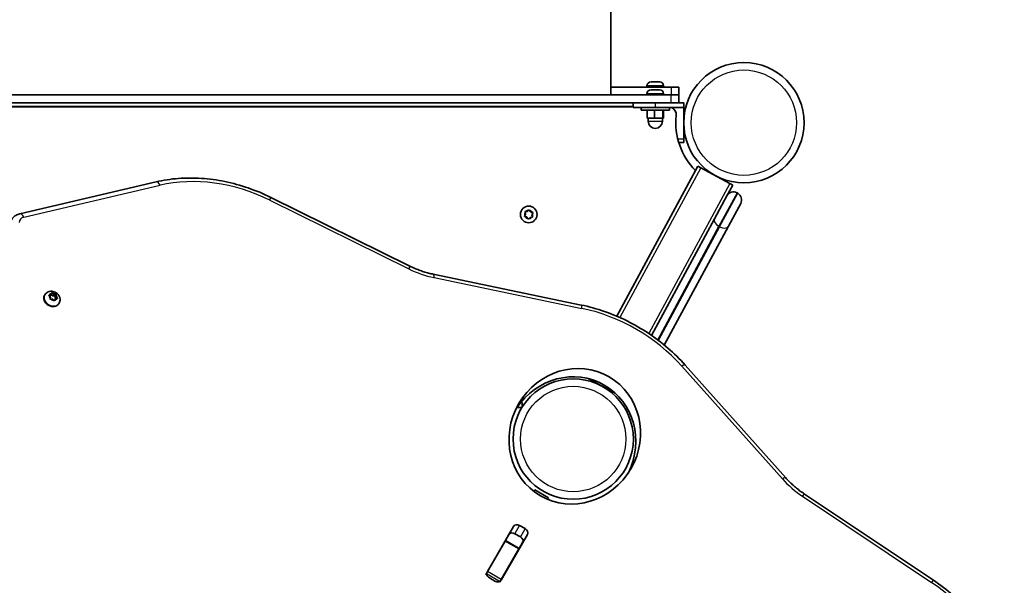
# Model space of a CAD drawing. Units: millimetres. Extents: x -2750 to 3494, y -4397 to 5504.
# Drawn here: x 614 to 1237, y -1144 to -787 of the extents above; entities that cross this region are included whole.
import ezdxf

# ---------------------------------------------------------------- set-up
doc = ezdxf.new("R2010")
doc.units = ezdxf.units.MM
doc.layers.add('Widoczne (ISO)', color=7, linetype='Continuous', lineweight=35)
doc.layers.add('Widoczne wąskie (ISO)', color=7, linetype='Continuous', lineweight=25)

msp = doc.modelspace()

# ---------------------------------------------------------------- linework, layer by layer
at = {"layer": 'Widoczne (ISO)'}
for p, q in [((988.41, -649.11), (988.41, -834.53)), ((1013.72, -826.23), (1014.44, -826.23)), ((1014.44, -826.23), (1014.51, -826.23)), ((1014.51, -826.23), (1014.82, -826.23)), ((1014.51, -826.23), (1014.51, -826.24)), ((1014.82, -826.23), (1017.02, -826.23)), ((1017.02, -826.23), (1017.5, -826.23)), ((1017.5, -826.23), (1018.98, -826.23)), ((1018.98, -826.23), (1019.08, -826.23)), ((1019.08, -826.23), (1019.1, -826.23)), ((1026.41, -829.53), (988.41, -829.53)), ((1011.16, -828.79), (1011.16, -829.53)), ((1011.16, -833.79), (1011.16, -834.53)), ((1013.72, -831.23), (1013.95, -831.23)), ((1013.95, -831.23), (1014.21, -831.23)), ((1014.21, -831.23), (1016.14, -831.23)), ((1016.14, -831.23), (1016.17, -831.23)), ((1016.65, -831.23), (1018.59, -831.23)), ((1018.59, -831.23), (1018.85, -831.23)), ((1018.85, -831.23), (1019.1, -831.23)), ((1021.66, -828.79), (1021.66, -829.53)), ((1021.66, -833.79), (1021.66, -834.53)), ((1026.41, -829.53), (1031.41, -829.53)), ((1031.41, -829.53), (1031.41, -834.53)), ((186.41, -834.53), (1026.41, -834.53)), ((186.41, -839.53), (1026.41, -839.53)), ((1002.41, -839.53), (1002.41, -842.53)), ((1031.41, -834.53), (1026.41, -834.53)), ((1026.41, -839.53), (1029.41, -839.53)), ((1029.41, -839.53), (1034.41, -839.53)), ((1031.41, -839.53), (1031.41, -834.53)), ((1034.41, -839.53), (1034.41, -842.53)), ((1002.41, -842.03), (210.41, -842.03)), ((1002.41, -842.53), (1016.41, -842.53)), ((1007.41, -842.53), (1007.41, -844.13)), ((1025.41, -844.13), (1007.41, -844.13)), ((1011.22, -844.13), (1011.22, -849.13)), ((1016.02, -844.13), (1016.02, -849.13)), ((1034.41, -842.53), (1016.41, -842.53)), ((1021.2, -844.13), (1021.2, -849.13)), ((1021.59, -844.13), (1021.59, -849.13)), ((1025.41, -842.53), (1025.41, -844.13)), ((1034.41, -842.53), (1034.41, -862.53)), ((1011.22, -849.13), (1016.02, -849.13)), ((1011.91, -849.13), (1011.91, -851.13)), ((1016.02, -849.13), (1021.2, -849.13)), ((1020.91, -849.13), (1020.91, -851.13)), ((1021.2, -849.13), (1021.59, -849.13)), ((1031.26, -864.53), (1034.41, -864.53)), ((1034.41, -862.53), (1034.41, -864.53)), ((1043.38, -879.57), (992.19, -974.38)), ((1043.38, -879.57), (1045.14, -880.52)), ((1063.62, -890.5), (1045.14, -880.52)), ((700.68, -889.44), (614.54, -909.61)), ((1065.38, -891.45), (1061.67, -898.32)), ((1063.62, -890.5), (1065.38, -891.45)), ((1068.55, -896.63), (1068.11, -896.39)), ((861.29, -942.69), (773.29, -899.26)), ((1053.87, -912.77), (1061.67, -898.32)), ((934.42, -909.83), (934.09, -908.67)), ((934.39, -908.26), (935.59, -908.21)), ((935.59, -908.21), (936.43, -907.34)), ((936.94, -907.4), (937.58, -908.41)), ((937.58, -908.41), (938.75, -908.71)), ((1070.47, -903.07), (1062.67, -917.52)), ((933.86, -910.89), (934.42, -909.83)), ((934.98, -911.59), (934.07, -911.36)), ((935.88, -912.67), (935.23, -911.65)), ((937.22, -911.86), (936.38, -912.72)), ((938.43, -911.81), (937.22, -911.86)), ((938.96, -909.17), (938.4, -910.24)), ((938.4, -910.24), (938.72, -911.4)), ((1053.87, -912.77), (1014.07, -986.48)), ((1022.14, -992.57), (1062.67, -917.52)), ((969.6, -967.26), (876.01, -947.8)), ((630.31, -960.79), (630.08, -961.17)), ((633.84, -962.33), (633.07, -961.44)), ((633.16, -961.04), (634.17, -960.74)), ((633.41, -961.83), (633.56, -961.79)), ((634.25, -960.68), (633.64, -961.73)), ((633.8, -963.33), (633.84, -962.33)), ((635.3, -963.66), (634.17, -963.66)), ((634.23, -960.72), (635.36, -961.53)), ((634.25, -960.55), (634.53, -959.85)), ((634.99, -959.78), (635.96, -960.48)), ((636.27, -964.36), (635.3, -963.66)), ((635.96, -960.48), (635.36, -961.53)), ((635.36, -961.53), (636.86, -961.52)), ((635.96, -960.48), (637.09, -960.47)), ((636.48, -964.45), (636.46, -964.5)), ((637.09, -963.4), (636.48, -964.45)), ((637.09, -963.4), (636.73, -964.29)), ((636.86, -961.52), (636.82, -962.86)), ((637.42, -961.81), (636.82, -962.86)), ((636.82, -962.86), (637.24, -963.35)), ((637.46, -960.48), (636.86, -961.52)), ((638.1, -963.1), (637.09, -963.4)), ((637.46, -960.81), (637.42, -961.81)), ((637.42, -961.81), (638.18, -962.7)), ((639.4, -966.04), (639.18, -966.42)), ((1098.95, -1076.51), (1035.31, -1005.2)), ((991.01, -1022.9), (974.28, -1013.87)), ((928.87, -1031.95), (932.14, -1031.95)), ((928.87, -1031.95), (932.14, -1031.95)), ((932.14, -1028.95), (931.11, -1028.95)), ((932.14, -1028.95), (931.11, -1028.95)), ((932.14, -1031.95), (932.14, -1028.95)), ((932.14, -1031.95), (932.14, -1028.95)), ((939.64, -1085.02), (940.15, -1084.14)), ((948.81, -1089.14), (940.15, -1084.14)), ((948.81, -1089.14), (948.3, -1090.02)), ((1192.35, -1141.21), (1110.73, -1086.71)), ((910.07, -1136.09), (926.78, -1107.14)), ((930.64, -1106.56), (934.15, -1108.58)), ((935.57, -1112.21), (918.86, -1141.17)), ((921.7, -1116.09), (924.09, -1111.95)), ((931.12, -1113.82), (927.61, -1111.8)), ((910.36, -1135.74), (921.51, -1116.43)), ((921.51, -1116.43), (921.7, -1116.09)), ((930.36, -1121.09), (921.7, -1116.09)), ((932.75, -1116.95), (930.36, -1121.09)), ((919.02, -1140.74), (930.17, -1121.43)), ((930.36, -1121.09), (930.17, -1121.43)), ((909.36, -1137.47), (909.66, -1136.95)), ((909.66, -1136.95), (910.36, -1135.74)), ((915, -1141.75), (911.49, -1139.72)), ((918.02, -1142.47), (918.32, -1141.95)), ((919.02, -1140.74), (918.32, -1141.95))]:
    msp.add_line(p, q, dxfattribs=at)
for centre, radius in [((1072.46, -852.03), 38.05), ((936.41, -910.03), 5.25), ((964.51, -1051.95), 38.05), ((964.51, -1051.95), 38.05)]:
    msp.add_circle(centre, radius, dxfattribs=at)
for centre, radius, start, end in [((1013.72, -828.79), 2.56, 90, 180), ((1019.1, -828.79), 2.56, 0, 90), ((1013.72, -833.79), 2.56, 90, 180), ((1019.1, -833.79), 2.56, 0, 90), ((1024.67, -847.03), 5, 354.02709, 64.15807), ((1016.41, -851.13), 4.5, 180, 0), ((1072.46, -852.03), 43.05, 174.02709, 224.75271), ((1065.85, -900.57), 4.75, 61.63222, 151.63222), ((1066.29, -900.81), 4.75, 331.63222, 61.63222), ((935.07, -911.75), 0.189, 32.34742, 119.29956)]:
    msp.add_arc(centre, radius, start, end, dxfattribs=at)
for centre, major_axis, ratio, start_param, end_param in [((634.63, -963.8), (4.55, -2.63), 0.796159, 3.141593, 6.283185), ((633.48, -961.63), (0.164, -0.095), 0.796159, 5.635703, 6.283185), ((634.08, -960.59), (0.164, -0.095), 0.796159, 5.635703, 7.153304), ((962.48, -1055.46), (-21.7, -37.58), 0.944904, 1.640579, 4.642607), ((929.43, -1108.66), (-2.64, 1.52), 0.796159, 4.712389, 6.283185), ((926.4, -1113.9), (-2.64, 1.52), 0.796159, 4.712389, 6.283185), ((929.91, -1115.93), (2.64, -1.52), 0.796159, 0, 1.570796), ((932.93, -1110.69), (2.64, -1.52), 0.796159, 0, 1.570796), ((917.05, -1130.1), (-2.64, 1.52), 0.796159, 0, 0.222223), ((912.71, -1137.62), (-2.64, 1.52), 0.796159, 0, 0.222223), ((912.71, -1137.62), (2.64, -1.52), 0.796159, 3.835209, 4.712389), ((920.56, -1132.12), (2.64, -1.52), 0.796159, 6.060962, 6.283185), ((916.22, -1139.64), (2.64, -1.52), 0.796159, 4.712389, 5.589569), ((916.22, -1139.64), (2.64, -1.52), 0.796159, 6.060962, 6.283185)]:
    msp.add_ellipse(centre, major_axis=major_axis, ratio=ratio, start_param=start_param, end_param=end_param, dxfattribs=at)
msp.add_ellipse((965.5, -1050.22), major_axis=(-21.7, -37.58), ratio=0.944904, dxfattribs=at)
for points in [[(1014.42, -826.25), (1014.43, -826.24), (1014.43, -826.23), (1014.44, -826.23)], [(1014.82, -826.23), (1014.69, -826.23), (1014.56, -826.24), (1014.42, -826.25)], [(1017.36, -826.25), (1017.24, -826.24), (1017.13, -826.23), (1017.02, -826.23)], [(1017.5, -826.23), (1017.45, -826.23), (1017.41, -826.24), (1017.36, -826.25)], [(1019.35, -826.25), (1019.22, -826.24), (1019.1, -826.23), (1018.98, -826.23)], [(1019.08, -826.23), (1019.17, -826.23), (1019.26, -826.24), (1019.35, -826.25)], [(1013.8, -831.25), (1013.85, -831.24), (1013.91, -831.23), (1013.95, -831.23)], [(1014.21, -831.23), (1014.08, -831.23), (1013.94, -831.24), (1013.8, -831.25)], [(1016.39, -831.25), (1016.31, -831.24), (1016.22, -831.23), (1016.14, -831.23)], [(1016.17, -831.23), (1016.24, -831.23), (1016.32, -831.24), (1016.41, -831.25)], [(1016.65, -831.23), (1016.57, -831.23), (1016.48, -831.24), (1016.39, -831.25)], [(1019, -831.25), (1018.86, -831.24), (1018.72, -831.23), (1018.59, -831.23)], [(1018.85, -831.23), (1018.9, -831.23), (1018.95, -831.24), (1019, -831.25)], [(933.98, -908.27), (934.12, -908.27), (934.26, -908.26), (934.39, -908.26)], [(934.09, -908.67), (934.05, -908.54), (934.02, -908.41), (933.98, -908.27)], [(936.43, -907.34), (936.52, -907.25), (936.62, -907.15), (936.72, -907.05)], [(936.72, -907.05), (936.79, -907.17), (936.87, -907.28), (936.94, -907.4)], [(938.75, -908.71), (938.87, -908.74), (939.01, -908.77), (939.15, -908.81)], [(939.15, -908.81), (939.08, -908.93), (939.02, -909.06), (938.96, -909.17)], [(933.67, -911.26), (933.73, -911.13), (933.8, -911.01), (933.86, -910.89)], [(934.07, -911.36), (933.94, -911.33), (933.8, -911.29), (933.67, -911.26)], [(936.1, -913.02), (936.02, -912.9), (935.95, -912.78), (935.88, -912.67)], [(936.38, -912.72), (936.29, -912.82), (936.2, -912.92), (936.1, -913.02)], [(938.84, -911.79), (938.7, -911.8), (938.56, -911.8), (938.43, -911.81)], [(938.72, -911.4), (938.76, -911.52), (938.8, -911.66), (938.84, -911.79)], [(632.81, -961.15), (632.93, -961.11), (633.05, -961.07), (633.16, -961.04)], [(633.07, -961.44), (632.99, -961.35), (632.9, -961.25), (632.81, -961.15)], [(633.78, -963.68), (633.79, -963.55), (633.8, -963.44), (633.8, -963.33)], [(634.17, -963.66), (634.05, -963.67), (633.92, -963.67), (633.78, -963.68)], [(634.53, -959.85), (634.57, -959.75), (634.61, -959.65), (634.65, -959.55)], [(634.65, -959.55), (634.77, -959.63), (634.88, -959.71), (634.99, -959.78)], [(636.6, -964.61), (636.49, -964.52), (636.38, -964.43), (636.27, -964.36)], [(636.73, -964.29), (636.69, -964.39), (636.64, -964.49), (636.6, -964.61)], [(637.09, -960.47), (637.21, -960.47), (637.34, -960.48), (637.46, -960.48)], [(637.46, -960.48), (637.46, -960.59), (637.46, -960.7), (637.46, -960.81)], [(638.44, -963.01), (638.32, -963.04), (638.21, -963.07), (638.1, -963.1)], [(638.18, -962.7), (638.27, -962.79), (638.35, -962.9), (638.44, -963.01)]]:
    msp.add_open_spline(points, degree=3, dxfattribs=at)
for points, knots in [([(700.68, -889.44), (705.24, -888.37), (709.94, -887.65), (719.55, -886.92), (724.45, -886.9), (734.33, -887.56), (739.3, -888.24), (749.21, -890.27), (754.15, -891.63), (763.86, -894.98), (768.64, -896.97), (773.29, -899.26)], [0.7036295, 0.7036295, 0.7036295, 0.7036295, 0.8607091, 0.8607091, 1.0177888, 1.0177888, 1.1748684, 1.1748684, 1.331948, 1.331948, 1.4890277, 1.4890277, 1.4890277, 1.4890277]), ([(609.08, -913.58), (609.31, -913.16), (609.59, -912.77), (610.2, -912.05), (610.54, -911.71), (611.25, -911.11), (611.63, -910.84), (612.43, -910.37), (612.84, -910.17), (613.68, -909.84), (614.11, -909.71), (614.54, -909.61)], [0, 0, 0, 0, 0.1407259, 0.1407259, 0.2814518, 0.2814518, 0.4221777, 0.4221777, 0.5629036, 0.5629036, 0.7036295, 0.7036295, 0.7036295, 0.7036295]), ([(861.29, -942.69), (862.24, -943.16), (863.19, -943.6), (865.12, -944.44), (866.1, -944.83), (868.06, -945.57), (869.04, -945.91), (871.02, -946.54), (872.02, -946.83), (874.01, -947.35), (875.01, -947.59), (876.01, -947.8)], [1.652565, 1.652565, 1.652565, 1.652565, 1.7147511, 1.7147511, 1.7769372, 1.7769372, 1.8391232, 1.8391232, 1.9013093, 1.9013093, 1.9634954, 1.9634954, 1.9634954, 1.9634954]), ([(630.31, -960.79), (630.55, -960.37), (630.85, -960), (631.57, -959.38), (631.99, -959.12), (632.89, -958.74), (633.39, -958.63), (634.42, -958.53), (634.97, -958.57), (636.05, -958.8), (636.59, -959), (637.6, -959.55), (638.07, -959.91), (638.88, -960.74), (639.22, -961.21), (639.72, -962.24), (639.89, -962.78), (640.01, -963.86), (639.98, -964.4), (639.76, -965.3), (639.6, -965.68), (639.4, -966.04)], [2.349912, 2.349912, 2.349912, 2.349912, 2.616183, 2.616183, 2.892419, 2.892419, 3.195365, 3.195365, 3.53171, 3.53171, 3.89234, 3.89234, 4.261219, 4.261219, 4.623904, 4.623904, 4.962384, 4.962384, 5.263822, 5.263822, 5.491505, 5.491505, 5.491505, 5.491505]), ([(969.6, -967.26), (974.55, -968.29), (979.48, -969.66), (989.19, -973.03), (993.97, -975.04), (1003.25, -979.65), (1007.75, -982.25), (1016.38, -987.98), (1020.51, -991.11), (1028.29, -997.83), (1031.94, -1001.42), (1035.31, -1005.2)], [1.1780972, 1.1780972, 1.1780972, 1.1780972, 1.3351769, 1.3351769, 1.4922565, 1.4922565, 1.6493361, 1.6493361, 1.8064158, 1.8064158, 1.9634954, 1.9634954, 1.9634954, 1.9634954]), ([(1098.95, -1076.51), (1099.63, -1077.27), (1100.34, -1078.02), (1101.79, -1079.49), (1102.54, -1080.2), (1104.07, -1081.61), (1104.86, -1082.29), (1106.48, -1083.62), (1107.31, -1084.27), (1108.99, -1085.52), (1109.86, -1086.13), (1110.73, -1086.71)], [1.1780972, 1.1780972, 1.1780972, 1.1780972, 1.2402833, 1.2402833, 1.3024694, 1.3024694, 1.3646555, 1.3646555, 1.4268416, 1.4268416, 1.4890277, 1.4890277, 1.4890277, 1.4890277]), ([(1192.35, -1141.21), (1196.65, -1144.09), (1200.77, -1147.23), (1208.53, -1153.96), (1212.17, -1157.56), (1218.89, -1165.13), (1221.96, -1169.1), (1227.48, -1177.32), (1229.91, -1181.57), (1234.07, -1190.26), (1235.8, -1194.7), (1237.16, -1199.17)], [1.652565, 1.652565, 1.652565, 1.652565, 1.8096446, 1.8096446, 1.9667243, 1.9667243, 2.1238039, 2.1238039, 2.2808835, 2.2808835, 2.4379632, 2.4379632, 2.4379632, 2.4379632])]:
    msp.add_open_spline(points, degree=3, knots=knots, dxfattribs=at)
at = {"layer": 'Widoczne wąskie (ISO)'}
for p, q in [((1021.66, -828.79), (1011.16, -828.79)), ((1021.66, -833.79), (1011.16, -833.79)), ((1026.41, -829.53), (1026.41, -834.53)), ((1016.41, -839.53), (1016.41, -842.53)), ((1026.41, -839.53), (1026.41, -834.53)), ((210.41, -841.53), (1002.41, -841.53)), ((1011.91, -851.13), (1020.91, -851.13)), ((1034.41, -862.53), (1030.71, -862.53)), ((1045.14, -880.52), (994.02, -975.19)), ((617.06, -911.74), (703.2, -891.57)), ((1063.62, -890.5), (1012.41, -985.34)), ((1068.11, -896.39), (1056.69, -917.54)), ((1057.13, -917.78), (1068.55, -896.63)), ((772.62, -901.03), (860.62, -944.47)), ((1017.95, -989.28), (1056.69, -917.54)), ((1057.13, -917.78), (1018.36, -989.58)), ((1056.69, -917.54), (1057.13, -917.78)), ((876.48, -949.96), (970.07, -969.42)), ((634.17, -960.74), (633.56, -961.79)), ((1033.2, -1005.87), (1096.85, -1077.19)), ((1109.53, -1088.17), (1191.15, -1142.67)), ((927.61, -1111.8), (930.64, -1106.56)), ((934.15, -1108.58), (931.12, -1113.82)), ((921.51, -1116.43), (930.17, -1121.43)), ((909.9, -1137.79), (909.36, -1137.47)), ((909.66, -1136.95), (918.32, -1141.95)), ((919.02, -1140.74), (910.36, -1135.74)), ((918.02, -1142.47), (917.47, -1142.16))]:
    msp.add_line(p, q, dxfattribs=at)
for centre in [(1072.46, -852.03), (964.51, -1051.95), (964.51, -1051.95)]:
    msp.add_circle(centre, 33.3, dxfattribs=at)
for start, end in [(149.50287, 198.66804), (89.50287, 138.66804), (29.50287, 78.66804), (209.50287, 258.66804), (269.50287, 318.66804), (329.50287, 18.66804)]:
    msp.add_arc((936.41, -910.03), 2.69, start, end, dxfattribs=at)
for centre, major_axis, ratio, start_param, end_param in [((701.77, -894.06), (-1.08, 4.62), 0.461379, 5.169389, 6.283185), ((741.57, -970.38), (82.49, -47.63), 0.796159, 1.652565, 2.437963), ((771.18, -903.52), (2.1, 4.26), 0.049422, 5.360654, 6.283185), ((619.17, -916.09), (-4.55, 2.63), 0.796159, 5.579556, 6.71402), ((615.62, -914.23), (-1.08, 4.62), 0.461379, 5.169389, 6.283185), ((1058.05, -915.02), (-4.18, 2.26), 0.602119, 0, 1.570796), ((1058.49, -915.26), (4.18, -2.26), 0.602119, 4.712389, 6.283185), ((859.19, -946.95), (2.1, 4.26), 0.049422, 5.360654, 6.283185), ((878.47, -904.61), (47.41, -27.38), 0.796159, 4.794158, 5.105088), ((875.05, -952.45), (0.97, 4.65), 0.231557, 5.324561, 6.283185), ((634.85, -963.41), (-4.55, 2.63), 0.796159, 0, 3.141593), ((635.63, -962.07), (-2.33, 1.35), 0.796159, 0.350069, 1.208163), ((635.63, -962.07), (-2.33, 1.35), 0.796159, 5.586056, 6.44415), ((635.63, -962.07), (-2.33, 1.35), 0.796159, 1.397266, 2.25536), ((635.63, -962.07), (2.33, -1.35), 0.796159, 1.397266, 2.25536), ((635.63, -962.07), (2.33, -1.35), 0.796159, 5.586056, 6.44415), ((635.63, -962.07), (2.33, -1.35), 0.796159, 0.350069, 1.208163), ((968.63, -971.91), (0.97, 4.65), 0.231557, 5.324561, 6.283185), ((966.6, -1048.32), (82.49, -47.63), 0.796159, 1.178097, 1.963495), ((1031.76, -1008.36), (3.54, 3.16), 0.231557, 0, 0.958624), ((1095.41, -1079.67), (3.54, 3.16), 0.231557, 0, 0.958624), ((1135.13, -1052.78), (47.41, -27.38), 0.796159, 4.31969, 4.63062), ((1108.1, -1090.66), (2.64, 3.95), 0.049422, 0, 0.922531), ((1189.71, -1145.16), (2.64, 3.95), 0.049422, 0, 0.922531), ((1146.62, -1204.23), (82.49, -47.63), 0.796159, 0.703629, 1.489028)]:
    msp.add_ellipse(centre, major_axis=major_axis, ratio=ratio, start_param=start_param, end_param=end_param, dxfattribs=at)

doc.saveas('drawing.dxf')
